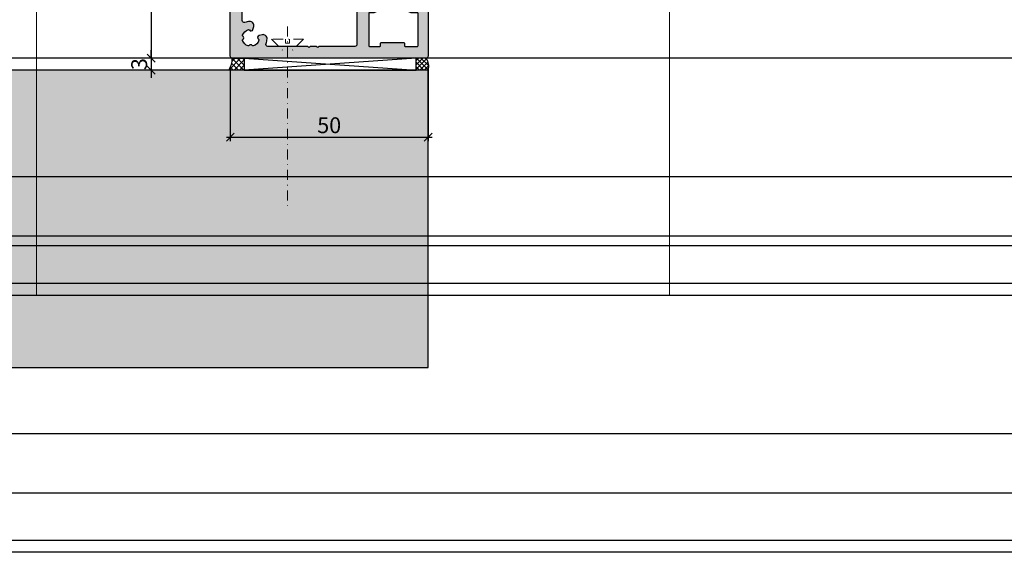
# Model space of a CAD drawing. Units: millimetres. Extents: x -41716 to -17716, y 25486 to 25736.
# Drawn here: x -39712 to -39463, y 25486 to 25620 of the extents above; entities that cross this region are included whole.
import ezdxf

# ---------------------------------------------------------------- set-up
doc = ezdxf.new("R2010")
doc.units = ezdxf.units.MM
doc.header["$LTSCALE"] = 0.2
doc.linetypes.add('STRICHPUNKT', pattern=[25.4, 12.7, -6.35, 0, -6.35])
doc.layers.add('Anker', color=4, linetype='Continuous', lineweight=18)
doc.layers.add('Bem_1_1', color=7, linetype='Continuous', lineweight=18)
doc.layers.add('Konlinie', color=9, linetype='Continuous', plot=False)
doc.layers.add('küffner', color=1, linetype='Continuous', lineweight=18, plot=False)
for name, color, linetype in [('Türdichtung', 3, 'Continuous'), ('Türkontur', 4, 'Continuous'), ('Wandanschlussdichtung', 3, 'Continuous'), ('Wandkontur', 4, 'Continuous'), ('Wandschraffur', 254, 'Continuous'), ('Zarge-Kontur', 2, 'Continuous'), ('Zarge-Schraffur', 250, 'Continuous')]:
    doc.layers.add(name, color=color, linetype=linetype)
doc.styles.add('Bemtext', font='arial.ttf')
doc.dimstyles.new('BEM_1_1$0', dxfattribs={"dimtxt": 4, "dimasz": 2, "dimexe": 1, "dimexo": 3, "dimgap": 1, "dimtad": 1, "dimdec": 0, "dimrnd": 0.1, "dimzin": 9, "dimdsep": 46, "dimtxsty": 'Bemtext', "dimblk": 'OBLIQUE', "dimcen": 0, "dimdle": 1, "dimclrd": 151, "dimclre": 252, "dimclrt": 151, "dimadec": 0, "dimazin": 2, "dimtfac": 1, "dimtdec": 0, "dimtix": 1, "dimtmove": 0, "dimatfit": 0, "dimldrblk": 'OBLIQUE', "dimfxl": 0, "dimtolj": 1, "dimtzin": 12, "dimarcsym": 0})

# ---------------------------------------------------------------- blocks, each defined once
blk = doc.blocks.new('_Oblique')
at = {"color": 0, "linetype": 'ByBlock', "lineweight": -2}
blk.add_line((-0.5, -0.5), (0.5, 0.5), dxfattribs=at)
blk = doc.blocks.new('*D21')
at = {"layer": 'Bem_1_1', "color": 151, "lineweight": -2}
for p, q in [((-39678.77919338535, 25610.61738173823), (-39678.77919338535, 25612.61738173823)), ((-39678.77919338535, 25610.61738173823), (-39678.77919338535, 25607.61738173823)), ((-39678.77919338535, 25607.61738173823), (-39678.77919338535, 25605.61738173823))]:
    blk.add_line(p, q, dxfattribs=at)
at = {"layer": 'Bem_1_1', "color": 252, "lineweight": -2}
for p, q in [((-39659.77591933776, 25610.61738173823), (-39679.77919338535, 25610.61738173823)), ((-39659.77591933776, 25607.61738173823), (-39679.77919338535, 25607.61738173823))]:
    blk.add_line(p, q, dxfattribs=at)
at = {"layer": 'Defpoints', "color": 0}
for p in [(-39656.77591933776, 25610.61738173823), (-39678.77919338535, 25607.61738173823), (-39656.77591933776, 25607.61738173823)]:
    blk.add_point(p, dxfattribs=at)
at = {"layer": 'Bem_1_1', "color": 151, "lineweight": -2, "xscale": 2, "yscale": 2, "zscale": 2}
for p, rotation in [((-39678.77919338535, 25610.61738173823), 270), ((-39678.77919338535, 25607.61738173823), 90)]:
    blk.add_blockref('_Oblique', p, dxfattribs=dict(at, rotation=rotation))
at = {"layer": 'Bem_1_1', "color": 151, "insert": (-39681.82284959273, 25609.11738173823), "char_height": 4, "attachment_point": 5, "rotation": 90, "style": 'Bemtext'}
blk.add_mtext('\\A1;3', dxfattribs=at)
blk = doc.blocks.new('*D25')
at = {"layer": 'Bem_1_1', "color": 252, "lineweight": -2}
for p, q in [((-39658.77919338535, 25608.11738173823), (-39658.77919338535, 25589.61738173823)), ((-39608.77919338535, 25608.11738173823), (-39608.77919338535, 25589.61738173823))]:
    blk.add_line(p, q, dxfattribs=at)
at = {"layer": 'Bem_1_1', "color": 151, "lineweight": -2}
blk.add_line((-39659.77919338535, 25590.61738173823), (-39607.77919338535, 25590.61738173823), dxfattribs=at)
at = {"layer": 'Defpoints', "color": 0}
for p in [(-39658.77919338535, 25611.11738173823), (-39608.77919338535, 25611.11738173823), (-39608.77919338535, 25590.61738173823)]:
    blk.add_point(p, dxfattribs=at)
at = {"layer": 'Bem_1_1', "color": 151, "lineweight": -2, "xscale": 2, "yscale": 2, "zscale": 2, "rotation": 180}
blk.add_blockref('_Oblique', (-39658.77919338535, 25590.61738173823), dxfattribs=at)
at = {"layer": 'Bem_1_1', "color": 151, "lineweight": -2, "xscale": 2, "yscale": 2, "zscale": 2}
blk.add_blockref('_Oblique', (-39608.77919338535, 25590.61738173823), dxfattribs=at)
at = {"layer": 'Bem_1_1', "color": 151, "insert": (-39633.77917324982, 25593.65967368911), "char_height": 4, "attachment_point": 5, "style": 'Bemtext'}
blk.add_mtext('\\A1;50', dxfattribs=at)
blk = doc.blocks.new('*D29')
at = {"layer": 'Bem_1_1', "color": 252, "lineweight": -2}
for p, q in [((-39661.27919338535, 25656.61738173823), (-39679.77919338535, 25656.61738173823)), ((-39661.27919338535, 25610.61738173823), (-39679.77919338535, 25610.61738173823))]:
    blk.add_line(p, q, dxfattribs=at)
at = {"layer": 'Bem_1_1', "color": 151, "lineweight": -2}
blk.add_line((-39678.77919338535, 25657.61738173823), (-39678.77919338535, 25609.61738173823), dxfattribs=at)
at = {"layer": 'Defpoints', "color": 0}
for p in [(-39658.27919338535, 25656.61738173823), (-39678.77919338535, 25610.61738173823), (-39658.27919338535, 25610.61738173823)]:
    blk.add_point(p, dxfattribs=at)
at = {"layer": 'Bem_1_1', "color": 151, "lineweight": -2, "xscale": 2, "yscale": 2, "zscale": 2}
for p, rotation in [((-39678.77919338535, 25656.61738173823), 90), ((-39678.77919338535, 25610.61738173823), 270)]:
    blk.add_blockref('_Oblique', p, dxfattribs=dict(at, rotation=rotation))
at = {"layer": 'Bem_1_1', "color": 151, "insert": (-39681.82148533624, 25632.11738239178), "char_height": 4, "attachment_point": 5, "rotation": 90, "style": 'Bemtext'}
blk.add_mtext('\\A1;PA  46', dxfattribs=at)
blk = doc.blocks.new('BF30-35-46 - 46821')
at = {"layer": 'Zarge-Schraffur'}
h = blk.add_hatch(color=256, dxfattribs=at)
edge = h.paths.add_edge_path(flags=16)
edge.add_arc((-12.34999999997741, 40.85000000001407), 4.149999999984932, 3.5094049815373864, 20.783559595685688, ccw=False)
edge.add_arc((-9.205906993452023, 41.04281899839549), 1.000000000013717, -105.00000000059867, 3.509404981096395, ccw=False)
edge.add_line((-9.464726038568188, 40.07689317209588), (-10.23100881835853, 40.28221802411281))
edge.add_arc((-10.10159929580855, 40.76518093725544), 0.4999999999978288, 121.58857700287649, 255.0000000000849, ccw=False)
edge.add_arc((-10.46827055718861, 41.36146290585391), 0.2000000000005448, 301.5885770029217, 375.2059071488362)
edge.add_arc((-12.3499999999977, 40.85000000000385), 2.149999999999318, 15.20590714853233, 72.63368125805424)
edge.add_arc((-11.76796440649757, 42.7111111111094), 0.2000000000040407, 72.63368125752558, 146.2510114034031)
edge.add_arc((-12.34999999999491, 43.10000000000078), 0.4999999999966486, 213.7489885958956, 326.2510114041044, ccw=False)
edge.add_arc((-12.93203559349224, 42.7111111111094), 0.2000000000040399, 33.7489885965975, 107.3663187424754)
edge.add_arc((-12.34999999999581, 40.84999999999582), 2.150000000005877, 107.3663187417877, 162.6336812582123)
edge.add_arc((-14.21111111111064, 41.43203559350073), 0.2000000000003161, 162.6336812597389, 236.2510114056262)
edge.add_arc((-14.59999999999586, 40.84999999999854), 0.5000000000009821, -56.25101140411158, 56.25101140411158, ccw=False)
edge.add_arc((-14.21111111111059, 40.26796440649634), 0.2000000000003611, 123.7489885943835, 197.3663187402505)
edge.add_arc((-12.34999999999724, 40.8500000000013), 2.150000000004524, 197.3663187417998, 254.7940928513231)
edge.add_arc((-12.86146290585394, 38.96827055718867), 0.2000000000005962, 254.7940928511745, 328.4114229970674)
edge.add_arc((-12.26518093725021, 38.60159929581073), 0.5000000000011314, 15.00000000041831, 148.4114229976497, ccw=False)
edge.add_line((-11.78221802410553, 38.73100881836581), (-11.5768931720886, 37.96472603856819))
edge.add_arc((-12.54281899837794, 37.70590699346674), 0.9999999999999858, -93.50940498173412, 14.999999999936506, ccw=False)
edge.add_arc((-12.35000000005544, 40.84999999999579), 4.149999999971249, 249.2164404049609, 266.4905950191238, ccw=False)
edge.add_arc((-13.99999999999264, 36.502586976138), 0.500000000007363, 69.2164404042263, 180.0000000000529)
edge.add_line((-14.5, 36.50258697613754), (-14.5, 9.497413023862464))
edge.add_arc((-13.99999999999878, 9.497413023863134), 0.5000000000012168, 180.0000000000768, 290.7835595959025)
edge.add_arc((-12.35000000003512, 5.149999999991159), 4.150000000000046, 93.50940498113277, 110.7835595952956, ccw=False)
edge.add_arc((-12.5428189983858, 8.294093006536897), 1.000000000010398, -15.000000000424109, 93.50940498124658, ccw=False)
edge.add_line((-11.5768931720886, 8.035273961424537), (-11.78221802410553, 7.268991181634192))
edge.add_arc((-12.26518093725178, 7.398400704185635), 0.5000000000017035, 211.5885770027996, 345.00000000003064, ccw=False)
edge.add_arc((-12.86146290585394, 7.031729442804059), 0.2000000000005943, 31.58857700293216, 105.2059071488256)
edge.add_arc((-12.34999999999725, 5.149999999991426), 2.15000000000452, 105.2059071486769, 162.6336812582003)
edge.add_arc((-14.21111111111059, 5.732035593496385), 0.200000000000362, 162.6336812597497, 236.2510114056166)
edge.add_arc((-14.59999999999586, 5.149999999994179), 0.5000000000009821, -56.25101140411158, 56.25101140411158, ccw=False)
edge.add_arc((-14.21111111111065, 4.567964406491994), 0.2000000000003132, 123.7489885943731, 197.3663187402607)
edge.add_arc((-12.35000000000276, 5.150000000000551), 2.150000000000337, 197.3663187419356, 252.63368125836)
edge.add_arc((-12.93203559349224, 3.288888888890594), 0.2000000000040334, 252.6336812575233, 326.2510114034044)
edge.add_arc((-12.34999999999491, 2.899999999999224), 0.4999999999966489, 33.74898859589558, 146.2510114041044, ccw=False)
edge.add_arc((-11.76796440649757, 3.288888888890613), 0.2000000000040495, 213.7489885965989, 287.3663187424731)
edge.add_arc((-12.34999999999106, 5.149999999992514), 2.149999999993862, 287.3663187418058, 344.7940928513277)
edge.add_arc((-10.46827055718861, 4.638537094138811), 0.2000000000005454, 344.794092851164, 418.4114229970784)
edge.add_arc((-10.10159929580698, 5.234819062740928), 0.5000000000017463, 104.9999999999807, 238.4114229971891, ccw=False)
edge.add_line((-10.23100881835853, 5.717781975887192), (-9.464726038568188, 5.923106827904121))
edge.add_arc((-9.205906993452022, 4.957181001604511), 1.000000000013715, -3.509404981096395, 105.00000000059879, ccw=False)
edge.add_arc((-12.34999999999657, 5.149999999981262), 4.150000000003774, 339.21644040437457, 356.4905950185431, ccw=False)
edge.add_arc((-8.002586976131067, 3.499999999998293), 0.499999999998293, 159.2164404045038, 270.0000000000924)
edge.add_line((-8.00258697613026, 3), (14, 3))
edge.add_arc((13.99999999999998, 3.500000000000019), 0.5000000000000187, 270.000000000002, 359.9999999999978)
edge.add_line((14.5, 3.5), (14.5, 42.5))
edge.add_arc((14, 42.5), 0.5, 0, 90)
edge.add_line((14, 43), (5.064391936888569, 43))
edge.add_arc((5.064391936891932, 43.20000000000297), 0.2000000000029658, 224.9999999990353, 269.9999999990367, ccw=False)
edge.add_line((4.922970580650144, 43.05857864376594), (4.74012786817184, 43.24142135623697))
edge.add_arc((4.598706511937053, 43.10000000000218), 0.1999999999964324, 45, 135)
edge.add_line((4.457285155702266, 43.24142135623697), (4.274442443223961, 43.05857864376594))
edge.add_arc((4.133021086982164, 43.20000000000299), 0.2000000000029872, 270.0000000009661, 315.00000000096236, ccw=False)
edge.add_line((4.133021086985536, 43), (2.864391936884203, 43))
edge.add_arc((2.864391936887558, 43.20000000000294), 0.2000000000029445, 224.9999999990327, 269.9999999990391, ccw=False)
edge.add_line((2.722970580645779, 43.05857864376594), (2.540127868167474, 43.24142135623697))
edge.add_arc((2.398706511932687, 43.10000000000218), 0.1999999999964324, 45, 135)
edge.add_line((2.2572851556979, 43.24142135623697), (2.074442443219596, 43.05857864376594))
edge.add_arc((1.933021086977803, 43.20000000000297), 0.2000000000029737, 270.00000000096475, 315.0000000009643, ccw=False)
edge.add_line((1.933021086981171, 43), (-8.00258697613026, 43))
edge.add_arc((-8.00258697612959, 42.49999999999878), 0.500000000001215, 90.00000000007674, 200.7835595959027)
edge = h.paths.add_edge_path()
edge.add_line((17.70000000000437, 43), (20.30500000000757, 43))
edge.add_arc((20.30500000000757, 42.80000000000291), 0.1999999999970896, 0, 90, ccw=False)
edge.add_line((20.50500000000466, 42.80000000000291), (20.50500000000466, 42.19999999999709))
edge.add_arc((20.70500000000175, 42.19999999999709), 0.1999999999970896, 180, 270)
edge.add_line((20.70500000000175, 42), (26.30500000000757, 42))
edge.add_arc((26.30500000000757, 42.19999999999709), 0.1999999999970896, 270, 360)
edge.add_line((26.50500000000466, 42.19999999999709), (26.50500000000466, 42.80000000000291))
edge.add_arc((26.70500000000175, 42.80000000000291), 0.1999999999970896, 90, 180, ccw=False)
edge.add_line((26.70500000000175, 43), (29.80000000000291, 43))
edge.add_arc((29.80000000000283, 42.80000000000283), 0.1999999999971749, 2.4385826691286638e-11, 89.99999999997561, ccw=False)
edge.add_line((30, 42.80000000000291), (30, 34.69999999999709))
edge.add_arc((29.80000000000288, 34.69999999999712), 0.199999999997118, 270.00000000000813, 359.99999999999187, ccw=False)
edge.add_line((29.80000000000291, 34.5), (28.25, 34.5))
edge.add_arc((28.25, 33.75), 0.75, 90, 270)
edge.add_line((28.25, 33), (29.80000000000291, 33))
edge.add_arc((29.80000000000283, 32.80000000000283), 0.1999999999971749, 2.4385826691286638e-11, 89.99999999997561, ccw=False)
edge.add_line((30, 32.80000000000291), (30, 31.69999999999709))
edge.add_arc((29.80000000000277, 31.69999999999723), 0.1999999999972317, 270.0000000000407, 359.9999999999593, ccw=False)
edge.add_line((29.80000000000291, 31.5), (28.25, 31.5))
edge.add_arc((28.25, 30.75), 0.75, 90, 270)
edge.add_line((28.25, 30), (32, 30))
edge.add_arc((32, 30.5), 0.5, 270, 360)
edge.add_line((32.5, 30.5), (32.5, 45.5))
edge.add_arc((32, 45.5), 0.5, 0, 90)
edge.add_line((32, 46), (-17, 46))
edge.add_arc((-17, 45.5), 0.5, 90, 180)
edge.add_line((-17.5, 45.5), (-17.5, 0.5))
edge.add_arc((-17.00000000000003, 0.4999999999999716), 0.4999999999999716, 179.9999999999968, 270.0000000000032)
edge.add_line((-17, 0), (17, 0))
edge.add_arc((16.99999999999999, 0.5000000000000142), 0.5000000000000142, 270.0000000000016, 359.9999999999984)
edge.add_line((17.5, 0.5), (17.5, 29.80000000000291))
edge.add_arc((17.69999999999715, 29.80000000000285), 0.1999999999971465, 90.00000000001631, 179.9999999999837, ccw=False)
edge.add_line((17.69999999999709, 30), (18.75, 30))
edge.add_arc((18.75, 30.75), 0.75, 270, 450)
edge.add_line((18.75, 31.5), (17.70000000000437, 31.5))
edge.add_arc((17.7000000000007, 31.7000000000007), 0.2000000000006992, 180.0000000010341, 270.00000000105035, ccw=False)
edge.add_line((17.5, 31.69999999999709), (17.5, 32.80000000000291))
edge.add_arc((17.70000000000078, 32.79999999999922), 0.2000000000007844, 89.99999999897409, 179.9999999989415, ccw=False)
edge.add_line((17.70000000000437, 33), (18.75, 33))
edge.add_arc((18.75, 33.75), 0.75, 270, 450)
edge.add_line((18.75, 34.5), (17.70000000000437, 34.5))
edge.add_arc((17.70000000000067, 34.70000000000067), 0.2000000000006708, 180.0000000010259, 270.0000000010585, ccw=False)
edge.add_line((17.5, 34.69999999999709), (17.5, 42.80000000000291))
edge.add_arc((17.70000000000078, 42.79999999999922), 0.2000000000007844, 89.99999999897409, 179.9999999989415, ccw=False)
at = {"layer": 'Zarge-Kontur'}
for points in [[(17.70000000000437, 43), (20.30500000000757, 43, -0.4142135623730951), (20.50500000000466, 42.80000000000291), (20.50500000000466, 42.19999999999709, 0.4142135623730951), (20.70500000000175, 42), (26.30500000000757, 42, 0.4142135623730951), (26.50500000000466, 42.19999999999709), (26.50500000000466, 42.80000000000291, -0.4142135623730951), (26.70500000000175, 43), (29.80000000000291, 43, -0.4142135623728453), (30, 42.80000000000291), (30, 34.69999999999709, -0.4142135623730118), (29.80000000000291, 34.5), (28.25, 34.5, 0.9999999999999998), (28.25, 33), (29.80000000000291, 33, -0.4142135623728453), (30, 32.80000000000291), (30, 31.69999999999709, -0.4142135623726789), (29.80000000000291, 31.5), (28.25, 31.5, 0.9999999999999998), (28.25, 30), (32, 30, 0.4142135623730951), (32.5, 30.5), (32.5, 45.5, 0.4142135623730951), (32, 46), (-17, 46, 0.4142135623730951), (-17.5, 45.5), (-17.5, 0.5, 0.4142135623731284), (-17, 0), (17, 0, 0.4142135623730784), (17.5, 0.5), (17.5, 29.80000000000291, -0.4142135623729286), (17.69999999999709, 30), (18.75, 30, 0.9999999999999998), (18.75, 31.5), (17.70000000000437, 31.5, -0.4142135623731784), (17.5, 31.69999999999709), (17.5, 32.80000000000291, -0.4142135623729286), (17.70000000000437, 33), (18.75, 33, 0.9999999999999998), (18.75, 34.5), (17.70000000000437, 34.5, -0.4142135623732616), (17.5, 34.69999999999709), (17.5, 42.80000000000291, -0.4142135623729286)], [(-8.470050742136664, 42.32258064515918, -0.0755157754502855), (-8.207782229452278, 41.10403137882531, -0.5123283755355781), (-9.464726038568188, 40.07689317209588), (-10.23100881835853, 40.28221802411281, -0.6581985806855499), (-10.36350733965082, 41.19109662911069, 0.3327397112305111), (-10.2752726656181, 41.41392063978856, 0.2559554972743614), (-11.70826844818657, 42.90199430199573, 0.3327397112303289), (-11.93426029035618, 42.82222222222481, -0.5345224838247696), (-12.76573970963364, 42.82222222222481, 0.3327397112303396), (-12.99173155180324, 42.90199430199573, 0.2459352381361482), (-14.40199430199573, 41.49173155180324, 0.3327397112303791), (-14.32222222221753, 41.26573970964091, -0.5345224838248506), (-14.32222222221753, 40.43426029035618, 0.3327397112302818), (-14.40199430199573, 40.20826844819385, 0.2559554972743676), (-12.91392063978856, 38.7752726656181, 0.3327397112304096), (-12.69109662911069, 38.86350733965082, -0.6581985806856914), (-11.78221802410553, 38.73100881836581), (-11.5768931720886, 37.96472603856819, -0.5123283755354441), (-12.60403137881804, 36.70778222948138, -0.0755157754503497), (-13.8225806451519, 36.97005074215122, 0.5249202332454522), (-14.5, 36.50258697613754), (-14.5, 9.497413023862464, 0.5249202332454467), (-13.82258064515918, 9.02994925785606, -0.0755157754503494), (-12.60403137881804, 9.29221777053317, -0.5123283755354441), (-11.5768931720886, 8.035273961424537), (-11.78221802410553, 7.268991181634192, -0.6581985806856914), (-12.69109662911069, 7.136492660341901, 0.3327397112304096), (-12.91392063978856, 7.22472733437462, 0.2559554972743681), (-14.40199430199573, 5.791731551798875, 0.3327397112302818), (-14.32222222221753, 5.565739709636546, -0.5345224838248506), (-14.32222222221753, 4.734260290351813, 0.3327397112303829), (-14.40199430199573, 4.508268448189483, 0.2459352381361476), (-12.99173155180324, 3.098005698004272, 0.3327397112303509), (-12.76573970963364, 3.177777777775191, -0.5345224838247697), (-11.93426029035618, 3.177777777775191, 0.3327397112303176), (-11.70826844818657, 3.098005698004272, 0.2559554972743614), (-10.2752726656181, 4.586079360204167, 0.3327397112305111), (-10.36350733965082, 4.808903370882035, -0.6581985806855485), (-10.23100881835853, 5.717781975887192), (-9.464726038568188, 5.923106827904121, -0.5123283755355796), (-8.207782229452278, 4.895968621174688, -0.0755157754503746), (-8.470050742136664, 3.677419354833546, 0.5249202332441262), (-8.00258697613026, 3), (14, 3, 0.4142135623730732), (14.5, 3.5), (14.5, 42.5, 0.4142135623730951), (14, 43), (5.064391936888569, 43, -0.1989123673796665), (4.922970580650144, 43.05857864376594), (4.74012786817184, 43.24142135623697, 0.4142135623730951), (4.457285155702266, 43.24142135623697), (4.274442443223961, 43.05857864376594, -0.1989123673796408), (4.133021086985536, 43), (2.864391936884203, 43, -0.1989123673796887), (2.722970580645779, 43.05857864376594), (2.540127868167474, 43.24142135623697, 0.4142135623730951), (2.2572851556979, 43.24142135623697), (2.074442443219596, 43.05857864376594, -0.1989123673796536), (1.933021086981171, 43), (-8.00258697613026, 43, 0.5249202332454467)]]:
    blk.add_lwpolyline(points, format="xyb", close=True, dxfattribs=at)

msp = doc.modelspace()

# ---------------------------------------------------------------- hatches: boundary and pattern name
at = {"layer": 'Türdichtung'}
h = msp.add_hatch(dxfattribs=at)
h.set_pattern_fill('ANSI37', color=4, scale=0.3, angle=450, style=0)
h.set_pattern_definition([(135, (-40855.47813526249, 26407.6402578113), (-0.6735192090801867, -0.6735192090801861), []), (225, (-40855.47813526249, 26407.6402578113), (0.6735192090801861, -0.6735192090801867), [])])
edge = h.paths.add_edge_path()
edge.add_arc((-39663.09527567912, 25610.44143681925), 4.81932304247215, 324.127334052293, 362.0922320268866)
edge.add_line((-39658.27916542569, 25610.61738173823), (-39655.27267324982, 25610.61738173823))
edge.add_line((-39655.27267324982, 25610.61738173823), (-39655.27267324982, 25607.61738173823))
edge.add_line((-39655.27267324982, 25607.61738173823), (-39659.19007562188, 25607.61738173823))
at = {"layer": 'Wandkontur', "ltscale": 0.5}
h = msp.add_hatch(dxfattribs=at)
h.set_pattern_fill('ANSI37', color=256, scale=0.25, style=0)
h.set_pattern_definition([(45, (-49410.61114833002, 26146.39079916411), (-0.561266007566822, 0.5612660075668221), []), (135, (-49410.61114833002, 26146.39079916411), (-0.5612660075668221, -0.561266007566822), [])])
h.paths.add_polyline_path([(-39611.78566542569, 25610.61738173823), (-39611.78566542569, 25607.61738173823), (-39608.77917324982, 25607.61738173823, 0.1896515707566534), (-39609.27919338535, 25610.61738173823)])
at = {"layer": 'Wandschraffur'}
msp.add_hatch(color=256, dxfattribs=at).paths.add_polyline_path([(-39716.28141933776, 25532.33173057075), (-39608.77917324982, 25532.33173057075), (-39608.77917324982, 25607.61738173823), (-39716.28241933775, 25607.61738173823)])

# ---------------------------------------------------------------- linework, layer by layer
at = {"layer": 'Anker', "color": 252, "linetype": 'STRICHPUNKT'}
for p, q in [((-39644.31397632993, 25618.61738173823), (-39644.31397632993, 25572.30218462383)), ((-39640.27248476666, 25615.44994324158), (-39648.35546789321, 25615.44994359489)), ((-39648.35546817523, 25615.44994387691), (-39645.5639721396, 25612.65844747804)), ((-39644.81397208085, 25615.44994344009), (-39644.8139721019, 25614.44994344009)), ((-39643.8139721019, 25614.44994339638), (-39644.8139721019, 25614.44994344009)), ((-39643.81397208085, 25615.44994339638), (-39643.8139721019, 25614.44994339638)), ((-39640.27248504505, 25615.44994352723), (-39643.06393075568, 25612.65844830158))]:
    msp.add_line(p, q, dxfattribs=at)
at = {"layer": 'Konlinie', "color": 71, "linetype": 'Continuous'}
msp.add_line((-17716.28141933775, 25610.61738173826), (-41716.28141933779, 25610.61738173823), dxfattribs=at)
at = {"layer": 'Konlinie', "color": 4, "linetype": 'Continuous'}
for p, q in [((-17716.28141933775, 25580.61738173826), (-41716.28141933779, 25580.61738173823)), ((-17716.28141933775, 25565.61738173826), (-41716.28141933779, 25565.61738173823)), ((-17716.28141933775, 25553.61738173826), (-41716.28141933779, 25553.61738173823)), ((-17716.28141933775, 25515.61738173826), (-41716.28141933779, 25515.61738173823)), ((-17716.28141933775, 25500.61738173826), (-41716.28141933779, 25500.61738173823)), ((-17716.28141933775, 25488.61738173826), (-41716.28141933779, 25488.61738173823))]:
    msp.add_line(p, q, dxfattribs=at)
at = {"layer": 'Konlinie', "color": 21, "linetype": 'Continuous'}
for p, q in [((-17716.28141933775, 25563.11738173826), (-41716.28141933779, 25563.11738173823)), ((-17716.28141933775, 25550.61738173826), (-41716.28141933779, 25550.61738173823)), ((-17716.28141933775, 25485.61738173826), (-41716.28141933779, 25485.61738173823))]:
    msp.add_line(p, q, dxfattribs=at)
at = {"layer": 'küffner'}
msp.add_lwpolyline([(-39707.77919338535, 25725.61738173824), (-39547.77919338535, 25725.61738173824), (-39547.77919338535, 25550.61738173824), (-39707.77919338535, 25550.61738173824)], close=True, dxfattribs=at)
at = {"layer": 'Wandanschlussdichtung'}
msp.add_lwpolyline([(-39659.19007562188, 25607.61738173823, 0.1671851625712042), (-39658.27916542569, 25610.61738173823), (-39655.27267324982, 25610.61738173823), (-39655.27267324982, 25607.61738173823)], format="xyb", close=True, dxfattribs=at)
msp.add_lwpolyline([(-39609.27919338535, 25610.61738173823, -0.1896515707566334), (-39608.77917324982, 25607.61738173823), (-39611.78566542569, 25607.61738173823), (-39611.78566542569, 25610.61738173823)], format="xyb", dxfattribs=at)
at = {"layer": 'Wandkontur'}
for p, q in [((-39655.27267324982, 25610.61738173823), (-39611.78566542569, 25607.61738173823)), ((-39611.78566542569, 25610.61738173823), (-39655.27267324982, 25607.61738173823))]:
    msp.add_line(p, q, dxfattribs=at)
for points in [[(-39655.27267324982, 25607.61738173823), (-39611.78566542569, 25607.61738173823), (-39611.78566542569, 25610.61738173823), (-39655.27267324982, 25610.61738173823)], [(-39716.28141933776, 25532.33173057075), (-39608.77917324982, 25532.33173057075), (-39608.77917324982, 25607.61738173823), (-39716.28241933775, 25607.61738173823)]]:
    msp.add_lwpolyline(points, close=True, dxfattribs=at)

# ---------------------------------------------------------------- block references
at = {"layer": 'Türkontur', "xscale": -1, "rotation": 180}
msp.add_blockref('BF30-35-46 - 46821', (-39641.27919338535, 25656.61738173823), dxfattribs=at)

# ---------------------------------------------------------------- dimensions: what is measured, and where the dimension line sits
at = {"layer": 'Bem_1_1'}
dim = msp.add_linear_dim(base=(-39678.77919338535, 25610.61738173823), p1=(-39658.27919338535, 25656.61738173823), p2=(-39658.27919338535, 25610.61738173823), angle=270, text='PA  <>', dimstyle='BEM_1_1$0', dxfattribs=at)
dim.commit()
dim.dimension.update_dxf_attribs({"geometry": '*D29', "text_midpoint": (-39678.77919338536, 25632.11738239178), "dimtype": 128})
dim = msp.add_linear_dim(base=(-39678.77919338535, 25607.61738173823), p1=(-39656.77591933776, 25610.61738173823), p2=(-39656.77591933776, 25607.61738173823), angle=90, dimstyle='BEM_1_1$0', dxfattribs=at)
dim.commit()
dim.dimension.update_dxf_attribs({"geometry": '*D21', "text_midpoint": (-39681.82284959273, 25609.11738173823)})
dim = msp.add_linear_dim(base=(-39608.77919338535, 25590.61738173823), p1=(-39658.77919338535, 25611.11738173823), p2=(-39608.77919338535, 25611.11738173823), dimstyle='BEM_1_1$0', dxfattribs=at)
dim.commit()
dim.dimension.update_dxf_attribs({"geometry": '*D25', "text_midpoint": (-39633.77917324982, 25590.61738173823), "dimtype": 128})

doc.saveas('drawing.dxf')
